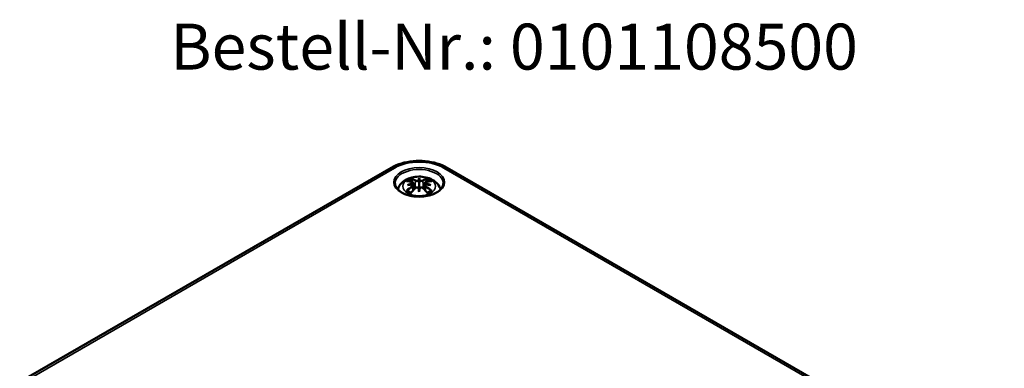
# Model space of a CAD drawing. Units: millimetres. Extents: x 0 to 594, y 0 to 420.
# Drawn here: x 120 to 232, y 102 to 142 of the extents above; entities that cross this region are included whole.
import ezdxf

# ---------------------------------------------------------------- set-up
doc = ezdxf.new("R2010")
doc.units = ezdxf.units.MM
for name, color, linetype, lineweight in [('Sichtbar (ISO)', 7, 'Continuous', 50), ('Sichtbar schmal (ISO)', 7, 'Continuous', 35), ('Symbol (ISO)', 7, 'Continuous', 25)]:
    doc.layers.add(name, color=color, linetype=linetype, lineweight=lineweight)
doc.styles.add('Bezeichnungstext (DIN)', font='isocpeur.ttf')

msp = doc.modelspace()

# ---------------------------------------------------------------- linework, layer by layer
at = {"layer": 'Sichtbar (ISO)'}
for p, q in [((119.61, 100.74), (162.04, 125.23)), ((168.44, 125.23), (232.08, 88.49)), ((165.24, 124.02), (165.24, 123.48)), ((164.58, 123.5), (164.66, 122.75)), ((164.58, 123.23), (164.63, 122.72)), ((165.24, 122.48), (165.24, 122.6)), ((165.9, 123.5), (165.82, 122.75)), ((165.9, 123.23), (165.85, 122.72))]:
    msp.add_line(p, q, dxfattribs=at)
for centre, major_axis, ratio, start_param, end_param in [((164.99, 119.23), (-1.63, 4.72), 0.539436, 5.772612, 5.95264), ((165.96, 119.39), (-0.49, 4.92), 0.163422, 0.328026, 0.454349), ((165.1, 124.23), (-0.199, 0.948), 0.035397, 2.071091, 2.480928), ((164.52, 119.39), (0.49, 4.92), 0.163422, 5.828836, 5.955159), ((165.38, 124.23), (-0.199, -0.948), 0.035397, 0.660665, 1.070502), ((165.49, 119.23), (1.63, 4.72), 0.539436, 0.330546, 0.510573), ((165.43, 119.48), (3.31, -3.73), 0.599579, 2.405132, 2.58516), ((165.43, 119.19), (-2.71, -4.19), 0.700218, 4.127908, 4.307935), ((165.3, 119), (4.87, 0.89), 0.901863, 1.567908, 1.694231), ((165.3, 119.83), (-4.92, 0.54), 0.701351, 4.948623, 5.074946), ((164.99, 119.45), (2.32, 4.42), 0.438797, 0.932162, 1.11219), ((164.35, 123.8), (0.01, -1.05), 0.166325, 1.088923, 1.17475), ((165.1, 123.2), (0.201, -0.93), 0.008327, 0.866469, 1.276306), ((165.96, 119.45), (-0.92, 4.86), 0.037089, 0.765001, 0.891323), ((165.38, 123.2), (0.201, 0.93), 0.008327, 1.865287, 2.275124), ((164.52, 119.45), (-0.92, -4.86), 0.037089, 2.250269, 2.376592), ((165.49, 119.45), (2.32, -4.42), 0.438797, 2.029403, 2.20943), ((166.14, 123.8), (0.01, 1.05), 0.166325, 1.966843, 2.05267), ((165.18, 119), (4.87, -0.89), 0.901863, 1.447362, 1.573685), ((165.18, 119.83), (-4.92, -0.54), 0.701351, 4.349832, 4.476155), ((165.05, 119.48), (3.31, 3.73), 0.599579, 0.556433, 0.736461), ((165.05, 119.19), (-2.71, 4.19), 0.700218, 5.116843, 5.29687)]:
    msp.add_ellipse(centre, major_axis=major_axis, ratio=ratio, start_param=start_param, end_param=end_param, dxfattribs=at)
for points, knots in [([(162.04, 125.23), (162.39, 125.44), (162.79, 125.6), (163.64, 125.85), (164.09, 125.93), (165.01, 126.02), (165.48, 126.02), (166.39, 125.93), (166.85, 125.85), (167.69, 125.6), (168.09, 125.44), (168.44, 125.23)], [0, 0, 0, 0, 0.314159, 0.314159, 0.628319, 0.628319, 0.942478, 0.942478, 1.256637, 1.256637, 1.570796, 1.570796, 1.570796, 1.570796]), ([(162.8, 122.75), (162.81, 122.79), (162.82, 122.82), (162.89, 123.03), (162.98, 123.18), (163.22, 123.48), (163.37, 123.62), (163.74, 123.87), (163.96, 123.97), (164.45, 124.13), (164.72, 124.18), (165.26, 124.22), (165.53, 124.21), (166.06, 124.12), (166.32, 124.05), (166.81, 123.83), (167.04, 123.69), (167.4, 123.33), (167.55, 123.13), (167.66, 122.84), (167.67, 122.8), (167.68, 122.75)], [4.087129, 4.087129, 4.087129, 4.087129, 4.131242, 4.131242, 4.352854, 4.352854, 4.628324, 4.628324, 4.984489, 4.984489, 5.377354, 5.377354, 5.765733, 5.765733, 6.156142, 6.156142, 6.54372, 6.54372, 6.850016, 6.850016, 6.908445, 6.908445, 6.908445, 6.908445]), ([(164.27, 123.97), (164.28, 123.97), (164.29, 123.97), (164.31, 123.95), (164.33, 123.94), (164.35, 123.91), (164.36, 123.89), (164.37, 123.86), (164.37, 123.85), (164.38, 123.83)], [0.03323927, 0.03323927, 0.03323927, 0.03323927, 0.0428194, 0.0428194, 0.0534873, 0.0534873, 0.06414127, 0.06414127, 0.07287096, 0.07287096, 0.07287096, 0.07287096]), ([(165.17, 123.77), (165.15, 123.76), (165.12, 123.76), (165.07, 123.74), (165.03, 123.74), (164.97, 123.74), (164.94, 123.74), (164.88, 123.75), (164.85, 123.75), (164.83, 123.77), (164.82, 123.77), (164.81, 123.77)], [0.03811973, 0.03811973, 0.03811973, 0.03811973, 0.05503274, 0.05503274, 0.07309023, 0.07309023, 0.09137189, 0.09137189, 0.10965356, 0.10965356, 0.11640791, 0.11640791, 0.11640791, 0.11640791]), ([(165.67, 123.77), (165.65, 123.76), (165.63, 123.75), (165.57, 123.74), (165.54, 123.74), (165.48, 123.74), (165.45, 123.74), (165.39, 123.75), (165.36, 123.76), (165.32, 123.77), (165.32, 123.77), (165.31, 123.77)], [0, 0, 0, 0, 0.01840685, 0.01840685, 0.03681369, 0.03681369, 0.05487742, 0.05487742, 0.07294115, 0.07294115, 0.07832396, 0.07832396, 0.07832396, 0.07832396]), ([(166.11, 123.83), (166.11, 123.85), (166.11, 123.86), (166.13, 123.89), (166.14, 123.91), (166.15, 123.94), (166.17, 123.95), (166.19, 123.97), (166.2, 123.97), (166.21, 123.97)], [0.09815846, 0.09815846, 0.09815846, 0.09815846, 0.10688816, 0.10688816, 0.11754213, 0.11754213, 0.12821003, 0.12821003, 0.13779016, 0.13779016, 0.13779016, 0.13779016]), ([(167.99, 123.42), (167.98, 123.25), (167.93, 123.08), (167.71, 122.76), (167.57, 122.62), (167.2, 122.36), (166.98, 122.25), (166.49, 122.08), (166.22, 122.01), (165.66, 121.92), (165.36, 121.91), (164.78, 121.93), (164.49, 121.97), (163.94, 122.09), (163.69, 122.18), (163.25, 122.39), (163.06, 122.51), (162.75, 122.78), (162.64, 122.92), (162.52, 123.19), (162.5, 123.3), (162.49, 123.42)], [2.368537, 2.368537, 2.368537, 2.368537, 2.728745, 2.728745, 3.051924, 3.051924, 3.362922, 3.362922, 3.674537, 3.674537, 3.987646, 3.987646, 4.301149, 4.301149, 4.613773, 4.613773, 4.924766, 4.924766, 5.237567, 5.237567, 5.485444, 5.485444, 5.485444, 5.485444]), ([(163.8, 122.59), (163.82, 122.6), (163.83, 122.61), (163.86, 122.62), (163.87, 122.62), (163.9, 122.62), (163.92, 122.62), (163.93, 122.61), (163.93, 122.61), (163.94, 122.6)], [0.03323927, 0.03323927, 0.03323927, 0.03323927, 0.0428194, 0.0428194, 0.0534873, 0.0534873, 0.06414127, 0.06414127, 0.06743847, 0.06743847, 0.06743847, 0.06743847]), ([(164.32, 122.38), (164.3, 122.38), (164.28, 122.39), (164.23, 122.42), (164.2, 122.43), (164.14, 122.46), (164.11, 122.48), (164.06, 122.51), (164.03, 122.53), (163.98, 122.57), (163.96, 122.59), (163.94, 122.6)], [2.971858, 2.971858, 2.971858, 2.971858, 3.0237782, 3.0237782, 3.1021731, 3.1021731, 3.1805679, 3.1805679, 3.2589628, 3.2589628, 3.3373577, 3.3373577, 3.3373577, 3.3373577]), ([(164.48, 123.58), (164.51, 123.58), (164.53, 123.57), (164.56, 123.54), (164.57, 123.53), (164.58, 123.5), (164.58, 123.48), (164.56, 123.44), (164.55, 123.42), (164.52, 123.4), (164.52, 123.4), (164.51, 123.39)], [0, 0, 0, 0, 0.01834709, 0.01834709, 0.03669417, 0.03669417, 0.05481765, 0.05481765, 0.07294113, 0.07294113, 0.07832394, 0.07832394, 0.07832394, 0.07832394]), ([(164.51, 123.31), (164.53, 123.3), (164.55, 123.29), (164.57, 123.26), (164.58, 123.24), (164.58, 123.2), (164.57, 123.18), (164.55, 123.14), (164.53, 123.12), (164.5, 123.1), (164.49, 123.09), (164.48, 123.09)], [0.03811973, 0.03811973, 0.03811973, 0.03811973, 0.05503274, 0.05503274, 0.07309023, 0.07309023, 0.09129474, 0.09129474, 0.10949924, 0.10949924, 0.11640289, 0.11640289, 0.11640289, 0.11640289]), ([(164.81, 122.9), (164.83, 122.92), (164.85, 122.93), (164.91, 122.96), (164.94, 122.97), (165, 122.98), (165.03, 122.98), (165.1, 122.97), (165.13, 122.96), (165.16, 122.94), (165.16, 122.94), (165.17, 122.93)], [0, 0, 0, 0, 0.01840685, 0.01840685, 0.03681369, 0.03681369, 0.05487742, 0.05487742, 0.07294115, 0.07294115, 0.07832396, 0.07832396, 0.07832396, 0.07832396]), ([(165.24, 123.48), (165.24, 123.38), (165.24, 123.28), (165.24, 122.99), (165.24, 122.8), (165.24, 122.6)], [-7.0144935, -7.0144935, -7.0144935, -7.0144935, -6.9530969, -6.9530969, -6.8204117, -6.8204117, -6.8204117, -6.8204117]), ([(165.31, 122.93), (165.33, 122.95), (165.36, 122.96), (165.41, 122.97), (165.45, 122.98), (165.51, 122.97), (165.54, 122.97), (165.6, 122.95), (165.63, 122.93), (165.66, 122.91), (165.66, 122.91), (165.67, 122.9)], [0.03811973, 0.03811973, 0.03811973, 0.03811973, 0.05503274, 0.05503274, 0.07309023, 0.07309023, 0.09137189, 0.09137189, 0.10965356, 0.10965356, 0.11640791, 0.11640791, 0.11640791, 0.11640791]), ([(165.97, 123.39), (165.95, 123.41), (165.93, 123.42), (165.91, 123.46), (165.9, 123.48), (165.9, 123.51), (165.91, 123.53), (165.93, 123.55), (165.95, 123.57), (165.98, 123.58), (165.99, 123.58), (166, 123.58)], [0.03811973, 0.03811973, 0.03811973, 0.03811973, 0.05503274, 0.05503274, 0.07309023, 0.07309023, 0.09129474, 0.09129474, 0.10949924, 0.10949924, 0.11640289, 0.11640289, 0.11640289, 0.11640289]), ([(166, 123.09), (165.97, 123.1), (165.95, 123.12), (165.92, 123.16), (165.91, 123.18), (165.9, 123.22), (165.9, 123.24), (165.92, 123.27), (165.93, 123.29), (165.96, 123.31), (165.96, 123.31), (165.97, 123.31)], [0, 0, 0, 0, 0.01834709, 0.01834709, 0.03669417, 0.03669417, 0.05481765, 0.05481765, 0.07294113, 0.07294113, 0.07832394, 0.07832394, 0.07832394, 0.07832394]), ([(166.54, 122.6), (166.52, 122.59), (166.5, 122.57), (166.45, 122.53), (166.43, 122.51), (166.37, 122.48), (166.34, 122.46), (166.28, 122.43), (166.25, 122.42), (166.2, 122.39), (166.18, 122.38), (166.16, 122.38)], [1.3750313, 1.3750313, 1.3750313, 1.3750313, 1.4534262, 1.4534262, 1.531821, 1.531821, 1.6102159, 1.6102159, 1.6886108, 1.6886108, 1.740531, 1.740531, 1.740531, 1.740531]), ([(166.54, 122.6), (166.55, 122.61), (166.55, 122.61), (166.56, 122.62), (166.58, 122.62), (166.61, 122.62), (166.62, 122.62), (166.65, 122.61), (166.67, 122.6), (166.68, 122.59)], [0.10359096, 0.10359096, 0.10359096, 0.10359096, 0.10688816, 0.10688816, 0.11754213, 0.11754213, 0.12821003, 0.12821003, 0.13779016, 0.13779016, 0.13779016, 0.13779016])]:
    msp.add_open_spline(points, degree=3, knots=knots, dxfattribs=at)
for points, weights in [([(164.43, 123.6), (164.4, 123.71), (164.38, 123.83)], [1.00992634108, 1.00755483164, 1.00391843787]), ([(166.11, 123.83), (166.08, 123.71), (166.06, 123.6)], [1.00391843787, 1.00755483165, 1.00992634108])]:
    msp.add_rational_spline(points, weights, degree=2, dxfattribs=at)
at = {"layer": 'Sichtbar schmal (ISO)'}
for p, q in [((119.99, 100.7), (162.41, 125.19)), ((168.07, 125.19), (231.71, 88.45)), ((164.81, 123.77), (164.73, 122.82)), ((165.67, 123.77), (165.75, 122.82)), ((164.48, 123.09), (164.51, 122.59)), ((166, 123.09), (165.97, 122.59))]:
    msp.add_line(p, q, dxfattribs=at)
for centre, major_axis, start_param, end_param in [((162.41, 124.58), (-0.375, 0.65), 5.497787, 6.283185), ((165.24, 123.56), (4, 0), 0.785398, 2.356194), ((165.24, 123.44), (-2.75, 0), 3.12925, 6.295528), ((168.07, 124.58), (0.375, 0.65), 0, 0.785398), ((165.24, 123.14), (-1.73, 0), 5.304925, 5.690649), ((165.24, 123.09), (1.55, 0), 2.161265, 2.429979), ((165.24, 123.09), (1.55, 0), 0.711614, 0.980327), ((165.24, 123.14), (-1.73, 0), 3.734129, 4.119853), ((165.24, 123.14), (1.73, 0), 3.734129, 4.119853), ((165.24, 123.14), (1.73, 0), 5.304925, 5.690649)]:
    msp.add_ellipse(centre, major_axis=major_axis, ratio=0.57735, start_param=start_param, end_param=end_param, dxfattribs=at)
for centre, major_axis in [((165.24, 123.56), (2.9, 0)), ((165.24, 123.1), (1.87, 0))]:
    msp.add_ellipse(centre, major_axis=major_axis, ratio=0.57735, dxfattribs=at)

# ---------------------------------------------------------------- texts
at = {"layer": 'Symbol (ISO)', "insert": (136.82, 134.8), "char_height": 5.25, "attachment_point": 7, "style": 'Bezeichnungstext (DIN)'}
msp.add_mtext('Bestell-Nr.: 0101108500', dxfattribs=at)

doc.saveas('drawing.dxf')
